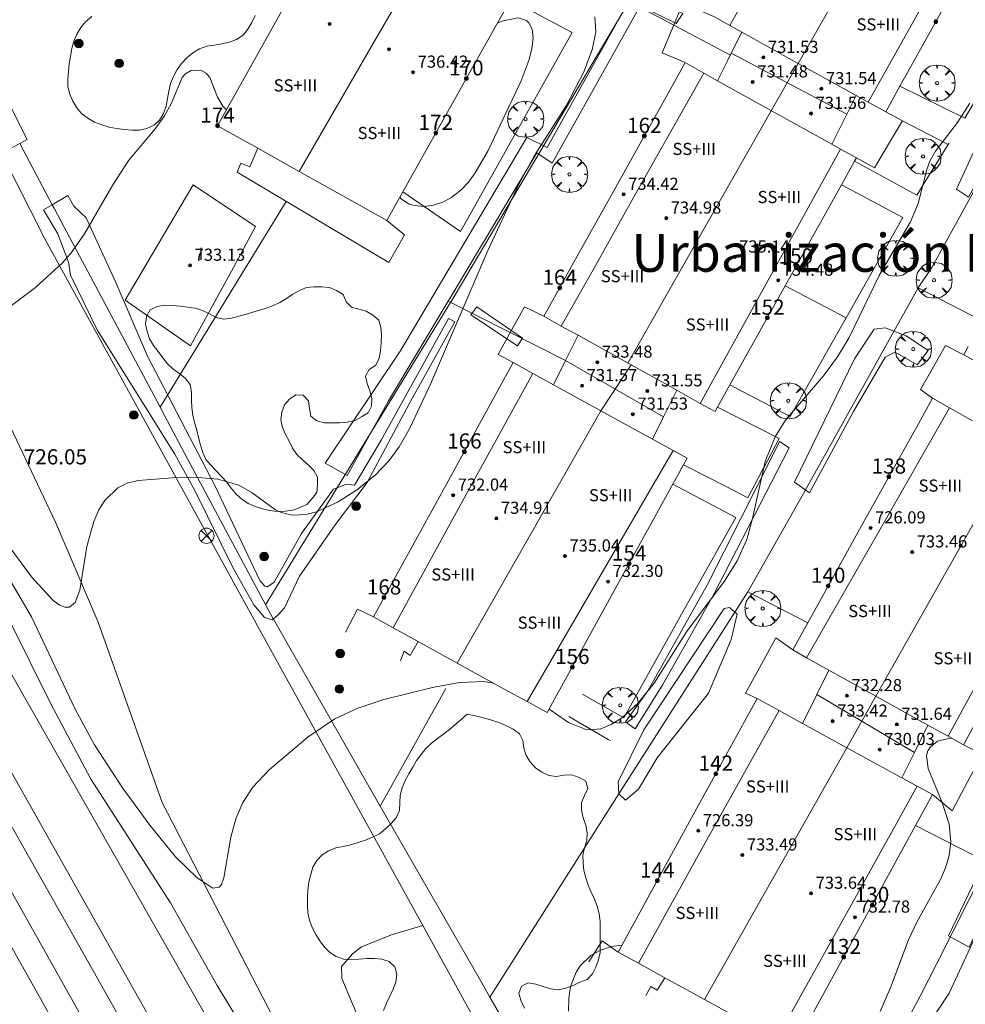
# Model space of a CAD drawing. Units: millimetres. Extents: x 425998 to 427003, y 4482499 to 4483001.
# Drawn here: x 426689 to 426751, y 4482544 to 4482609 of the extents above; entities that cross this region are included whole.
import ezdxf
from ezdxf.enums import TextEntityAlignment as Align

# ---------------------------------------------------------------- set-up
doc = ezdxf.new("R2010")
doc.units = ezdxf.units.MM
doc.header["$MEASUREMENT"] = 0
doc.layers.get('0').update_dxf_attribs({"lineweight": 9})
for name, color, linetype, lineweight in [('f012003p_num_plantas', 252, 'Continuous', 9), ('f020120p_textocartografico_barrios', 7, 'Continuous', 9), ('f022001p_portal', 7, 'Continuous', 9), ('f022001p_portal_texto', 7, 'Continuous', 9), ('f030026l_camino', 50, 'Continuous', 9), ('f030035l_viaferrea', 7, 'FERROCARRIL', 9), ('f050002l_curvanivel_cgn', 23, 'Continuous', 9), ('f050002l_curvanivel_mae', 213, 'Continuous', 9), ('f050008p_puntocotaterreno', 7, 'Continuous', 9), ('f050009p_puntocotaconstruccionelevada', 211, 'Continuous', 9), ('f060140s_arboladourbano', 92, 'Continuous', 9), ('f061013p_arbol', 91, 'Continuous', 9), ('f070045l_muro_mur', 30, 'MURO2', 9), ('f070045l_muro_tap', 11, 'MURO2', 9), ('f070045l_puerta', 11, 'Continuous', 9), ('f070047l_seto', 91, 'Continuous', 9), ('f070048l_alambrada', 7, 'ALAMBRADA_3', 9), ('f070056l_edificacion_els', 22, 'Continuous', 9), ('f070056l_edificacion_med', 221, 'Continuous', 9), ('f070056s_edificacion_edi', 240, 'Continuous', 9), ('f070057s_edificacionligera', 11, 'Continuous', 9), ('f070058l_elementoconstruido_bordillo', 30, 'Continuous', 9), ('f081039p_poste', 7, 'Continuous', 9), ('f081051p_bolardo', 7, 'Continuous', 9)]:
    doc.layers.add(name, color=color, linetype=linetype, lineweight=lineweight)
doc.styles.get("Standard").update_dxf_attribs({"font": 'arial.ttf'})
doc.styles.add('Style-s7210005_h', font='txt')
doc.linetypes.add('ALAMBRADA_3', pattern='A,6.1e-05,[1,alambrada_3.shx,S=1,R=0,X=0,Y=0],-6.119413', length=6.119474)
doc.linetypes.add('FERROCARRIL', pattern='A,0.000117,[1,ferrocarril,S=1,R=359.999999,X=0,Y=0],-11.700838', length=11.700955)
doc.linetypes.add('MURO2', pattern='A,3.1e-05,[1,muro2.shx,S=1,R=0,X=0,Y=0],-3.058844', length=3.058875)

# ---------------------------------------------------------------- blocks, each defined once
blk = doc.blocks.new('punto_cota_construccion_elevada')
at = {"layer": 'f050009p_puntocotaconstruccionelevada'}
h = blk.add_hatch(color=256, dxfattribs=at)
h.dxf.hatch_style = 1
edge = h.paths.add_edge_path()
edge.add_arc((0, 0), 0.1, 0, 360)
blk.add_circle((0, 0), 0.1, dxfattribs=at)
blk = doc.blocks.new('arbol')
at = {"color": 0, "linetype": 'Continuous', "lineweight": 0, "flags": 128}
for points in [[(0.96, 0.012), (1.2, 0.036), (1.128, 0.468), (0.888, 0.804), (0.528, 0.528), (0.816, 0.876), (0.48, 1.104), (0.048, 1.176), (0.012, 0.96), (-0.048, 1.176), (-0.48, 1.104), (-0.816, 0.876), (-0.504, 0.528), (-0.864, 0.804), (-1.104, 0.468), (-1.188, 0.036), (-0.936, 0.012)], [(-0.936, 0.012), (-1.188, -0.048), (-1.104, -0.48), (-0.864, -0.804), (-0.504, -0.504), (-0.816, -0.876), (-0.48, -1.116)], [(-0.48, -1.116), (-0.048, -1.188), (0.012, -0.936), (0.048, -1.188), (0.48, -1.116), (0.816, -0.876), (0.528, -0.504), (0.888, -0.804), (1.128, -0.48), (1.2, -0.048), (0.96, 0.012)]]:
    blk.add_lwpolyline(points, dxfattribs=at)
at = {"color": 0, "linetype": 'Continuous', "lineweight": 0, "extrusion": (0, 0, -1)}
for start, end in [(180.0229, 7.59464), (7.22334, 180.0229)]:
    blk.add_arc((0, 0), 0.104, start, end, dxfattribs=at)
blk = doc.blocks.new('poste')
at = {"layer": 'f081039p_poste'}
for p, q in [((-0.354, 0.354), (0.354, -0.354)), ((-0.354, -0.354), (0.354, 0.354))]:
    blk.add_line(p, q, dxfattribs=at)
blk.add_circle((0, 0), 0.5, dxfattribs=at)
blk = doc.blocks.new('bolardo')
at = {"layer": 'f081051p_bolardo', "true_color": 0xcd6928}
h = blk.add_hatch(color=32, dxfattribs=at)
h.dxf.hatch_style = 1
edge = h.paths.add_edge_path()
edge.add_arc((0, 0), 0.282, 0, 360)
edge = h.paths.add_edge_path(flags=16)
edge.add_arc((0, 0), 0.149, 0, 360)
at = {"layer": 'f081051p_bolardo'}
h = blk.add_hatch(color=256, dxfattribs=at)
h.dxf.hatch_style = 1
edge = h.paths.add_edge_path()
edge.add_arc((0, 0), 0.149, 0, 360)
for radius in [0.282, 0.149]:
    blk.add_circle((0, 0), radius, dxfattribs=at)
blk = doc.blocks.new('portal_catastro')
at = {"layer": 'f022001p_portal'}
h = blk.add_hatch(color=256, dxfattribs=at)
h.dxf.hatch_style = 1
edge = h.paths.add_edge_path()
edge.add_arc((0, 0), 0.125, 0, 360)
blk.add_circle((0, 0), 0.125, dxfattribs=at)

msp = doc.modelspace()

# ---------------------------------------------------------------- linework, layer by layer
at = {"layer": 'f030026l_camino'}
msp.add_polyline3d([(426715.34, 4482549.305, 0), (426713.33, 4482548.725, 0), (426711.29, 4482547.895, 0), (426710.7, 4482547.445, 0), (426709.98, 4482546.615, 0), (426709.99, 4482545.815, 0), (426713.93, 4482536.445, 0), (426720.46, 4482523.185, 0), (426725.1, 4482515.035, 0), (426728.01, 4482510.555, 0), (426733.42, 4482502.745, 0), (426735.64, 4482500.104, 0), (426735.718, 4482500, 0)], dxfattribs=at)
at = {"layer": 'f030035l_viaferrea'}
for points in [[(426722.824, 4482500, 723.956), (426711.574, 4482518.565, 723.969), (426698.693, 4482540.831, 723.895), (426685.806, 4482563.656, 723.853), (426671.272, 4482589.938, 723.842), (426661.29, 4482607.767, 723.799), (426660.801, 4482608.653, 706.165)], [(426720.798, 4482500, 724.012), (426710.082, 4482517.682, 724.025), (426697.188, 4482539.972, 723.951), (426684.294, 4482562.811, 723.908), (426669.758, 4482589.095, 723.898), (426659.775, 4482606.925, 723.855), (426659.273, 4482607.835, 706.193)], [(426718.247, 4482500, 723.934), (426707.754, 4482517.322, 724.021), (426696.038, 4482537.607, 723.95), (426680.455, 4482565.368, 723.938), (426670.415, 4482583.465, 723.903), (426663.113, 4482596.626, 723.844), (426657.431, 4482606.849, 706.192)], [(426716.172, 4482500, 723.995), (426706.226, 4482516.418, 724.076), (426694.495, 4482536.729, 724.006), (426678.904, 4482564.503, 723.994), (426668.862, 4482582.603, 723.958), (426661.561, 4482595.764, 723.9), (426655.866, 4482606.011, 706.22)]]:
    msp.add_polyline3d(points, dxfattribs=at)
at = {"layer": 'f050002l_curvanivel_cgn'}
for points in [[(426664.536, 4482610.615, 724), (426664.882, 4482610.078, 724), (426668.499, 4482604.909, 724), (426673.095, 4482597.193, 724), (426677.673, 4482588.13, 724), (426680.396, 4482583.352, 724), (426682.64, 4482578.852, 724), (426688.183, 4482569.235, 724), (426690.809, 4482563.965, 724), (426693.437, 4482559.008, 724), (426698.717, 4482550.805, 724), (426701.783, 4482545.346, 724), (426705.123, 4482539.855, 724), (426706.41, 4482537.571, 724), (426709.633, 4482531.285, 724), (426715.313, 4482521.432, 724), (426717.815, 4482517.289, 724), (426720.352, 4482512.605, 724), (426721.88, 4482509.986, 724), (426723.257, 4482507.788, 724), (426725.951, 4482503.824, 724), (426728.392, 4482500, 724)], [(426688.08, 4482574.295, 726), (426689.548, 4482572.303, 726), (426690.973, 4482570.734, 726), (426691.411, 4482570.425, 726), (426691.748, 4482570.295, 726), (426692.053, 4482570.302, 726), (426692.433, 4482570.611, 726), (426692.739, 4482571.423, 726), (426693.192, 4482574.291, 726), (426693.645, 4482575.95, 726), (426693.977, 4482576.705, 726), (426694.37, 4482577.327, 726), (426695.233, 4482578.16, 726), (426695.86, 4482578.479, 726), (426696.566, 4482578.636, 726), (426698.815, 4482578.823, 726), (426700.503, 4482578.842, 726), (426701.834, 4482578.728, 726), (426703.205, 4482578.34, 726), (426704.093, 4482577.822, 726), (426705.616, 4482576.719, 726), (426705.994, 4482576.54, 726), (426706.746, 4482576.357, 726), (426707.635, 4482576.401, 726), (426708.32, 4482576.585, 726), (426709.703, 4482577.225, 726), (426711.02, 4482578.057, 726), (426712.216, 4482579.013, 726), (426713.109, 4482579.962, 726), (426713.769, 4482580.87, 726), (426714.478, 4482582.105, 726), (426715.844, 4482584.988, 726), (426719.624, 4482593.818, 726), (426721.662, 4482598.178, 726), (426722.695, 4482600.07, 726), (426724.789, 4482603.352, 726), (426725.946, 4482605.577, 726), (426726.504, 4482607.035, 726), (426726.738, 4482608.225, 726), (426726.678, 4482609.214, 726)], [(426713.819, 4482597.327, 727), (426713.917, 4482597.206, 727), (426714.394, 4482596.89, 727), (426714.763, 4482596.765, 727), (426715.432, 4482596.705, 727), (426716.035, 4482596.792, 727), (426716.643, 4482596.995, 727), (426717.236, 4482597.308, 727), (426717.849, 4482597.786, 727), (426718.344, 4482598.319, 727), (426718.793, 4482598.931, 727), (426719.64, 4482600.392, 727), (426721.808, 4482604.985, 727), (426722.334, 4482606.394, 727), (426722.525, 4482607.133, 727), (426722.607, 4482607.806, 727), (426722.54, 4482608.405, 727), (426722.331, 4482608.81, 727), (426722.157, 4482608.968, 727), (426721.61, 4482609.139, 727), (426720.631, 4482608.958, 727), (426720.243, 4482608.805, 727)], [(426686.48, 4482588.891, 727), (426689.809, 4482591.367, 727), (426691.598, 4482593.004, 727), (426692.16, 4482593.653, 727), (426693.044, 4482594.913, 727), (426694.906, 4482598.136, 727), (426695.966, 4482599.756, 727), (426697.691, 4482601.825, 727), (426698.315, 4482602.685, 727), (426698.745, 4482603.48, 727), (426699.472, 4482605.206, 727), (426699.693, 4482605.464, 727), (426700.068, 4482605.671, 727), (426700.699, 4482605.689, 727), (426701.057, 4482605.506, 727), (426701.295, 4482605.222, 727), (426701.796, 4482603.916, 727), (426702.155, 4482603.315, 727), (426702.392, 4482603.076, 727)], [(426745.479, 4482543.641, 724), (426746.187, 4482545.271, 724), (426747.334, 4482548.369, 724), (426747.889, 4482549.529, 724), (426749.442, 4482552.339, 724), (426749.784, 4482553.11, 724), (426750.026, 4482553.923, 724), (426750.131, 4482554.828, 724), (426750.017, 4482555.999, 724), (426749.568, 4482557.421, 724), (426748.637, 4482559.65, 724), (426748.528, 4482560.505, 724), (426748.615, 4482560.822, 724), (426748.78, 4482561.097, 724), (426749.247, 4482561.45, 724), (426749.883, 4482561.617, 724), (426750.193, 4482561.651, 724)], [(426750.663, 4482500, 723), (426750.153, 4482500.619, 723), (426740.524, 4482515.278, 723), (426737.897, 4482518.667, 723), (426737.254, 4482519.73, 723), (426736.8, 4482520.93, 723), (426736.647, 4482522.096, 723), (426736.724, 4482523.138, 723), (426736.967, 4482524.102, 723), (426737.561, 4482525.455, 723), (426741.081, 4482530.968, 723), (426744.447, 4482535.555, 723), (426746.863, 4482540.057, 723), (426750.011, 4482544.847, 723), (426751.954, 4482549.016, 723)], [(426724.931, 4482543.67, 724), (426724.95, 4482544.502, 724), (426725.066, 4482545.29, 724), (426725.432, 4482546.232, 724), (426725.705, 4482546.643, 724), (426726.409, 4482547.32, 724), (426726.992, 4482547.658, 724), (426727.777, 4482547.93, 724), (426728.46, 4482548.014, 724)]]:
    msp.add_polyline3d(points, dxfattribs=at)
at = {"layer": 'f050002l_curvanivel_mae'}
for points in [[(426723.661, 4482563.576, 725), (426724.928, 4482562.697, 725), (426726.029, 4482562.247, 725), (426726.369, 4482562.204, 725), (426727.07, 4482562.278, 725), (426727.757, 4482562.552, 725), (426728.424, 4482562.977, 725), (426729.445, 4482563.872, 725), (426730.585, 4482565.286, 725), (426732.762, 4482568.736, 725), (426735.205, 4482572.007, 725), (426736.046, 4482573.347, 725), (426736.678, 4482574.754, 725), (426737.056, 4482576.134, 725), (426737.889, 4482579.889, 725), (426738.545, 4482581.533, 725), (426739.246, 4482582.629, 725), (426741.747, 4482585.544, 725), (426742.669, 4482586.801, 725), (426743.42, 4482588.083, 725), (426745.4, 4482592.159, 725), (426747.48, 4482595.698, 725), (426747.988, 4482596.916, 725), (426748.539, 4482599.145, 725), (426748.751, 4482599.7, 725), (426749.119, 4482600.351, 725), (426750.564, 4482602.251, 725), (426751.378, 4482603.522, 725)], [(426683.868, 4482579.346, 725), (426689.551, 4482569.651, 725), (426692.433, 4482563.572, 725), (426693.704, 4482561.22, 725), (426695.535, 4482558.385, 725), (426697.348, 4482555.928, 725), (426699.042, 4482553.835, 725), (426700.466, 4482552.448, 725), (426701.495, 4482551.772, 725), (426701.911, 4482551.824, 725), (426702.068, 4482552.012, 725), (426702.226, 4482552.453, 725), (426702.69, 4482555.127, 725), (426703.012, 4482556.334, 725), (426703.484, 4482557.427, 725), (426704.143, 4482558.424, 725), (426705.211, 4482559.576, 725), (426707.787, 4482561.742, 725), (426709.543, 4482562.93, 725), (426711.048, 4482563.64, 725), (426712.771, 4482564.205, 725), (426715.965, 4482564.995, 725), (426717.746, 4482565.322, 725), (426719.357, 4482565.392, 725), (426720.008, 4482565.283, 725)]]:
    msp.add_polyline3d(points, dxfattribs=at)
at = {"layer": 'f060140s_arboladourbano'}
for points in [[(426693.514, 4482609.226, 14.59), (426693.134, 4482608.897, 14.59), (426692.796, 4482608.515, 14.59), (426692.545, 4482608.076, 14.59), (426692.339, 4482607.611, 14.59), (426692.207, 4482607.119, 14.59), (426692.111, 4482606.623, 14.59), (426692.038, 4482606.114, 14.59), (426691.984, 4482605.614, 14.59), (426691.934, 4482605.115, 14.59), (426691.949, 4482604.604, 14.59), (426692.079, 4482604.119, 14.59), (426692.274, 4482603.648, 14.59), (426692.531, 4482603.212, 14.59), (426692.854, 4482602.829, 14.59), (426693.264, 4482602.528, 14.59), (426693.706, 4482602.279, 14.59), (426694.174, 4482602.098, 14.59), (426694.657, 4482601.95, 14.59), (426695.149, 4482601.859, 14.59), (426695.65, 4482601.793, 14.59), (426696.161, 4482601.742, 14.59), (426696.664, 4482601.74, 14.59), (426697.156, 4482601.858, 14.59), (426697.623, 4482602.07, 14.59), (426697.991, 4482602.411, 14.59), (426698.251, 4482602.842, 14.59), (426698.414, 4482603.321, 14.59), (426698.517, 4482603.819, 14.59), (426698.599, 4482604.32, 14.59), (426698.71, 4482604.819, 14.59), (426698.897, 4482605.289, 14.59), (426699.139, 4482605.734, 14.59), (426699.443, 4482606.142, 14.59), (426699.79, 4482606.514, 14.59), (426700.189, 4482606.83, 14.59), (426700.615, 4482607.102, 14.59), (426701.092, 4482607.27, 14.59), (426701.593, 4482607.349, 14.59), (426702.099, 4482607.43, 14.59), (426702.596, 4482607.544, 14.59), (426703.067, 4482607.725, 14.59), (426703.496, 4482608.002, 14.59), (426703.802, 4482608.405, 14.59), (426704.073, 4482608.837, 14.59), (426704.283, 4482609.303, 14.59)], [(426722.032, 4482543.868, 13.74), (426721.806, 4482544.325, 13.74), (426721.67, 4482544.817, 13.74), (426721.834, 4482545.298, 13.74), (426722.277, 4482545.533, 13.74), (426722.78, 4482545.447, 13.74), (426723.26, 4482545.276, 13.74), (426723.748, 4482545.138, 13.74), (426724.259, 4482545.075, 13.74), (426724.75, 4482545.177, 13.74), (426725.232, 4482545.343, 13.74), (426725.69, 4482545.565, 13.74), (426726.159, 4482545.748, 13.74), (426726.508, 4482546.118, 13.74), (426726.733, 4482546.568, 13.74), (426726.908, 4482547.047, 13.74), (426727.024, 4482547.536, 13.74), (426727.026, 4482548.048, 13.74), (426727.026, 4482548.563, 13.74), (426727.026, 4482549.077, 13.74), (426727.014, 4482549.577, 13.74), (426726.964, 4482550.08, 13.74), (426726.831, 4482550.572, 13.74), (426726.645, 4482551.039, 13.74), (426726.421, 4482551.501, 13.74), (426726.226, 4482551.966, 13.74), (426726.067, 4482552.447, 13.74), (426725.95, 4482552.944, 13.74), (426725.895, 4482553.443, 13.74), (426725.872, 4482553.946, 13.74), (426725.985, 4482554.434, 13.74), (426726.135, 4482554.915, 13.74), (426726.169, 4482555.425, 13.74), (426726.073, 4482555.929, 13.74), (426725.91, 4482556.408, 13.74), (426725.791, 4482556.907, 13.74), (426725.794, 4482557.419, 13.74), (426725.997, 4482557.881, 13.74), (426726.205, 4482558.339, 13.74), (426726.073, 4482558.825, 13.74), (426725.629, 4482559.069, 13.74), (426725.145, 4482559.242, 13.74), (426724.638, 4482559.221, 13.74), (426724.134, 4482559.123, 13.74), (426723.638, 4482559.206, 13.74), (426723.179, 4482559.424, 13.74), (426722.759, 4482559.711, 13.74), (426722.42, 4482560.089, 13.74), (426722.144, 4482560.508, 13.74), (426721.992, 4482560.989, 13.74), (426721.935, 4482561.496, 13.74), (426721.709, 4482561.945, 13.74), (426721.292, 4482562.257, 13.74), (426720.816, 4482562.496, 13.74), (426720.334, 4482562.684, 13.74), (426719.804, 4482562.857, 13.74), (426719.249, 4482563.011, 13.74), (426718.696, 4482563.145, 13.74), (426718.259, 4482563.241, 13.74), (426717.889, 4482562.901, 13.74), (426717.508, 4482562.571, 13.74), (426717.118, 4482562.251, 13.74), (426716.716, 4482561.945, 13.74), (426716.304, 4482561.641, 13.74), (426715.911, 4482561.324, 13.74), (426715.542, 4482560.981, 13.74), (426715.229, 4482560.589, 13.74), (426714.919, 4482560.191, 13.74), (426714.668, 4482559.754, 13.74), (426714.42, 4482559.307, 13.74), (426714.161, 4482558.868, 13.74), (426713.978, 4482558.39, 13.74), (426713.851, 4482557.898, 13.74), (426713.811, 4482557.389, 13.74), (426713.798, 4482556.883, 13.74), (426713.575, 4482556.411, 13.74), (426713.232, 4482556.015, 13.74), (426712.866, 4482555.67, 13.74), (426712.472, 4482555.356, 13.74), (426712.017, 4482555.124, 13.74), (426711.554, 4482554.929, 13.74), (426711.08, 4482554.77, 13.74), (426710.584, 4482554.633, 13.74), (426710.088, 4482554.525, 13.74), (426709.592, 4482554.421, 13.74), (426709.125, 4482554.22, 13.74), (426708.692, 4482553.963, 13.74), (426708.342, 4482553.601, 13.74), (426708.097, 4482553.158, 13.74), (426707.945, 4482552.673, 13.74), (426707.822, 4482552.174, 13.74), (426707.764, 4482551.666, 13.74), (426707.743, 4482551.154, 13.74), (426707.745, 4482550.654, 13.74), (426707.767, 4482550.148, 13.74), (426707.874, 4482549.654, 13.74), (426708.048, 4482549.182, 13.74), (426708.28, 4482548.725, 13.74), (426708.547, 4482548.292, 13.74), (426708.852, 4482547.888, 13.74), (426709.201, 4482547.528, 13.74), (426709.635, 4482547.259, 13.74), (426710.114, 4482547.077, 13.74), (426710.615, 4482547.04, 13.74), (426711.127, 4482547.083, 13.74), (426711.636, 4482547.128, 13.74), (426712.136, 4482547.142, 13.74), (426712.637, 4482547.081, 13.74), (426713.126, 4482546.944, 13.74), (426713.48, 4482546.58, 13.74), (426713.623, 4482546.098, 13.74), (426713.561, 4482545.592, 13.74), (426713.372, 4482545.118, 13.74), (426713.156, 4482544.655, 13.74), (426712.948, 4482544.185, 13.74), (426712.752, 4482543.713, 13.74)]]:
    msp.add_polyline3d(points, dxfattribs=at)
msp.add_polyline3d([(426704.195, 4482589.762, 14.59), (426703.709, 4482589.605, 14.59), (426703.214, 4482589.473, 14.59), (426702.719, 4482589.348, 14.59), (426702.212, 4482589.28, 14.59), (426701.723, 4482589.399, 14.59), (426701.274, 4482589.629, 14.59), (426700.826, 4482589.853, 14.59), (426700.342, 4482589.997, 14.59), (426699.837, 4482590.075, 14.59), (426699.336, 4482590.136, 14.59), (426698.828, 4482590.19, 14.59), (426698.324, 4482590.204, 14.59), (426697.824, 4482590.121, 14.59), (426697.375, 4482589.9, 14.59), (426697.116, 4482589.464, 14.59), (426697.055, 4482588.961, 14.59), (426697.159, 4482588.466, 14.59), (426697.325, 4482587.987, 14.59), (426697.594, 4482587.555, 14.59), (426697.899, 4482587.146, 14.59), (426698.212, 4482586.74, 14.59), (426698.52, 4482586.335, 14.59), (426698.877, 4482585.98, 14.59), (426699.305, 4482585.695, 14.59), (426699.688, 4482585.373, 14.59), (426699.998, 4482584.979, 14.59), (426700.087, 4482584.479, 14.59), (426700.099, 4482583.97, 14.59), (426700.117, 4482583.462, 14.59), (426700.182, 4482582.955, 14.59), (426700.3, 4482582.459, 14.59), (426700.44, 4482581.964, 14.59), (426700.554, 4482581.47, 14.59), (426700.675, 4482580.971, 14.59), (426700.829, 4482580.489, 14.59), (426701.028, 4482580.019, 14.59), (426701.363, 4482579.647, 14.59), (426701.726, 4482579.282, 14.59), (426702.078, 4482578.918, 14.59), (426702.415, 4482578.546, 14.59), (426702.714, 4482578.141, 14.59), (426703.029, 4482577.734, 14.59), (426703.416, 4482577.413, 14.59), (426703.835, 4482577.138, 14.59), (426704.292, 4482576.931, 14.59), (426704.767, 4482576.771, 14.59), (426705.256, 4482576.658, 14.59), (426705.766, 4482576.596, 14.59), (426706.27, 4482576.626, 14.59), (426706.769, 4482576.692, 14.59), (426707.24, 4482576.858, 14.59), (426707.697, 4482577.066, 14.59), (426708.035, 4482577.451, 14.59), (426708.345, 4482577.851, 14.59), (426708.389, 4482578.36, 14.59), (426708.401, 4482578.867, 14.59), (426708.147, 4482579.307, 14.59), (426707.789, 4482579.67, 14.59), (426707.401, 4482580.003, 14.59), (426707.04, 4482580.357, 14.59), (426706.75, 4482580.781, 14.59), (426706.521, 4482581.23, 14.59), (426706.285, 4482581.671, 14.59), (426706.085, 4482582.142, 14.59), (426705.988, 4482582.639, 14.59), (426706.041, 4482583.147, 14.59), (426706.216, 4482583.629, 14.59), (426706.542, 4482584.01, 14.59), (426706.956, 4482584.302, 14.59), (426707.456, 4482584.279, 14.59), (426707.798, 4482583.896, 14.59), (426707.87, 4482583.391, 14.59), (426707.966, 4482582.894, 14.59), (426708.356, 4482582.578, 14.59), (426708.846, 4482582.458, 14.59), (426709.35, 4482582.458, 14.59), (426709.854, 4482582.458, 14.59), (426710.365, 4482582.493, 14.59), (426710.855, 4482582.592, 14.59), (426711.29, 4482582.843, 14.59), (426711.729, 4482583.098, 14.59), (426711.956, 4482583.553, 14.59), (426711.971, 4482584.058, 14.59), (426711.842, 4482584.55, 14.59), (426711.658, 4482585.031, 14.59), (426711.562, 4482585.528, 14.59), (426711.805, 4482585.971, 14.59), (426712.229, 4482586.249, 14.59), (426712.46, 4482586.702, 14.59), (426712.542, 4482587.201, 14.59), (426712.583, 4482587.711, 14.59), (426712.603, 4482588.223, 14.59), (426712.572, 4482588.725, 14.59), (426712.439, 4482589.217, 14.59), (426712.047, 4482589.536, 14.59), (426711.61, 4482589.806, 14.59), (426711.127, 4482589.948, 14.59), (426710.629, 4482590.067, 14.59), (426710.283, 4482590.43, 14.59), (426710.087, 4482590.901, 14.59), (426709.655, 4482591.177, 14.59), (426709.19, 4482591.367, 14.59), (426708.689, 4482591.407, 14.59), (426708.181, 4482591.422, 14.59), (426707.677, 4482591.365, 14.59), (426707.205, 4482591.179, 14.59), (426706.763, 4482590.931, 14.59), (426706.35, 4482590.639, 14.59), (426705.909, 4482590.383, 14.59), (426705.44, 4482590.17, 14.59), (426704.948, 4482589.987, 14.59), (426704.435, 4482589.829, 14.59)], close=True, dxfattribs=at)
at = {"layer": 'f070045l_muro_mur'}
for p, q in [((426749.96, 4482600.795, 725.122), (426750.02, 4482600.885, 725.122)), ((426743.24, 4482589.375, 725.611), (426739.21, 4482591.475, 725.611)), ((426747.97, 4482591.345, 725.611), (426752.19, 4482589.165, 724.266)), ((426724.738, 4482586.55, 725.82), (426717.014, 4482590.474, 725.82)), ((426747.81, 4482555.895, 724.166), (426752.57, 4482553.465, 723.972))]:
    msp.add_line(p, q, dxfattribs=at)
for points in [[(426735.604, 4482606.694, 727.004), (426728.93, 4482610.225, 727.018), (426734.51, 4482620.385, 725.613), (426739.96, 4482630.285, 723.784), (426743.709, 4482628.158, 723.784)], [(426757.32, 4482620.635, 725.076), (426760.291, 4482618.865, 722.438), (426756.67, 4482612.095, 725.662), (426751.05, 4482602.535, 725.122), (426746.78, 4482604.635, 725.627)], [(426663.533, 4482610.115, 730.052), (426666.04, 4482605.755, 730.052), (426673.98, 4482591.075, 724.394), (426689, 4482564.525, 723.436), (426715.84, 4482517.335, 724.271), (426726.317, 4482500, 724.358)], [(426721.11, 4482610.355, 727.018), (426725.18, 4482608.185, 727.018), (426721.57, 4482601.755, 727.107), (426717.82, 4482595.055, 727.064), (426714.02, 4482597.685, 727.064)], [(426757.349, 4482608.505, 725.122), (426751.52, 4482597.475, 725.122), (426748.88, 4482592.695, 725.611), (426747.97, 4482591.345, 725.611)], [(426745.85, 4482602.955, 728.99), (426746.94, 4482602.355, 728.99), (426749.96, 4482600.795, 725.122)], [(426743.79, 4482599.705, 725.627), (426747.88, 4482597.465, 725.627), (426748.83, 4482598.985, 725.627), (426748.92, 4482599.135, 725.627), (426749.96, 4482600.795, 725.122)], [(426742.92, 4482598.145, 725.627), (426746.96, 4482595.985, 725.627), (426743.24, 4482589.375, 725.611)], [(426740.699, 4482569.265, 724.375), (426736.75, 4482571.305, 725.576), (426740.42, 4482577.795, 725.072), (426747.97, 4482591.345, 725.072)], [(426743.24, 4482589.375, 725.611), (426739.54, 4482582.865, 725.072), (426735.57, 4482584.945, 725.609)], [(426732.52, 4482579.685, 725.609), (426735.36, 4482578.235, 725.609), (426736.76, 4482577.505, 725.609), (426737.7, 4482579.305, 725.609), (426737.82, 4482579.525, 725.609), (426738.81, 4482581.415, 725.609), (426734.76, 4482583.475, 725.609)], [(426731.82, 4482578.405, 725.609), (426735.96, 4482576.215, 725.609), (426732.28, 4482569.625, 725.576), (426728.59, 4482562.995, 725.26), (426725.85, 4482564.555, 725.26)], [(426724.95, 4482563.095, 725.26), (426727.55, 4482561.575, 725.26), (426727.69, 4482561.495, 725.26)], [(426752.57, 4482553.465, 723.972), (426752.39, 4482553.115, 723.972), (426749.2, 4482546.805, 723.972), (426748.12, 4482544.655, 724.194), (426743.78, 4482536.595, 724.194), (426741.91, 4482533.115, 723.686), (426736.19, 4482522.495, 724.229), (426735.52, 4482521.235, 724.229), (426734.47, 4482519.305, 724.229)]]:
    msp.add_polyline3d(points, dxfattribs=at)
at = {"layer": 'f070045l_muro_tap'}
msp.add_polyline3d([(426704.966, 4482570.451, 729.5), (426717.167, 4482590.383, 729.689), (426717.459, 4482590.875, 729.694), (426728.93, 4482610.225, 729.88)], dxfattribs=at)
at = {"layer": 'f070045l_puerta'}
msp.add_line((426688.77, 4482600.856, 727.787), (426690.916, 4482596.827, 727.407), dxfattribs=at)
at = {"layer": 'f070047l_seto'}
for points in [[(426689.269, 4482601.124, 727.391), (426688.77, 4482600.856, 727.596), (426687.578, 4482600.217, 728.087), (426684.355, 4482606.129, 728.883), (426683.442, 4482608.409, 728.883), (426683.52, 4482610.094, 728.883), (426684.185, 4482611.961, 728.883), (426685.175, 4482613.565, 728.883), (426687.632, 4482615.804, 729.142), (426690.828, 4482617.873, 728.7), (426690.01, 4482619.96, 728.7), (426698.975, 4482623.829, 728.7), (426701.733, 4482625.51, 728.18), (426705.365, 4482628.292, 728.18), (426712.663, 4482633.443, 727.895), (426722.83, 4482641.044, 727.285), (426734.668, 4482649.724, 726.951), (426743.752, 4482656.398, 726.473), (426744.193, 4482656.55, 726.473), (426744.818, 4482655.996, 726.473), (426748.494, 4482651.546, 726.408), (426750.967, 4482649.268, 725.442), (426752.454, 4482651.084, 725.442)], [(426732.468, 4482609.434, 725.611), (426732.032, 4482608.78, 725.611), (426729.658, 4482609.937, 725.611), (426723.859, 4482599.576, 727.107), (426722.849, 4482600.245, 727.107), (426717.307, 4482590.965, 726.71), (426717.014, 4482590.474, 726.689), (426713.079, 4482583.904, 726.22), (426710.341, 4482578.971, 726.22), (426708.902, 4482579.783, 726.147), (426713.881, 4482587.241, 726.689), (426722.196, 4482601.249, 727.107), (426723.538, 4482600.595, 727.107), (426728.907, 4482610.238, 725.731), (426729.377, 4482611.081, 725.611), (426732.468, 4482609.434, 725.611)], [(426686.101, 4482609.937, 728.883), (426685.602, 4482608.807, 728.883), (426685.78, 4482608.06, 728.883), (426689.269, 4482601.124, 727.391)], [(426751.294, 4482597.317, 725.122), (426750.511, 4482597.861, 725.122), (426753.431, 4482604.206, 725.122), (426754.706, 4482603.462, 725.122), (426751.294, 4482597.317, 725.122)], [(426717.021, 4482589.332, 726.689), (426717.441, 4482589.1, 726.689), (426714.446, 4482583.7, 726.22), (426711.66, 4482578.517, 726.22), (426709.554, 4482575.725, 726.22), (426707.204, 4482572.341, 725.725), (426706.226, 4482570.242, 725.725), (426705.776, 4482569.761, 725.725), (426705.416, 4482569.462, 725.725), (426704.892, 4482569.616, 725.725), (426704.203, 4482570.449, 725.725), (426702.815, 4482572.91, 725.725), (426700.312, 4482577.994, 726.147), (426698.991, 4482580.383, 726.504), (426693.881, 4482588.588, 727.167), (426692.123, 4482592.185, 727.167), (426691.978, 4482593.046, 727.167), (426691.278, 4482594.901, 727.167), (426690.331, 4482596.481, 727.391), (426690.916, 4482596.827, 727.391), (426691.934, 4482597.428, 727.391), (426692.327, 4482596.728, 727.391), (426693.152, 4482595.965, 727.391), (426695.103, 4482591.693, 727.167), (426697.196, 4482586.832, 727.167), (426701.628, 4482578.32, 726.147), (426704.6, 4482572.056, 725.725), (426704.93, 4482571.678, 725.725), (426705.094, 4482571.625, 725.725), (426705.545, 4482571.938, 725.725), (426707.348, 4482575.154, 726.147), (426709.444, 4482578.081, 726.22), (426710.312, 4482578.399, 726.22), (426710.84, 4482578.332, 726.22), (426712.59, 4482581.31, 726.22), (426717.021, 4482589.332, 726.689)], [(426721.898, 4482588.021, 725.948), (426718.905, 4482590.089, 726.689), (426718.497, 4482589.576, 726.689), (426721.585, 4482587.525, 725.948), (426721.898, 4482588.021, 725.948)], [(426740.813, 4482577.826, 725.072), (426739.825, 4482578.532, 725.072), (426743.79, 4482586.665, 725.611), (426745.078, 4482588.619, 725.611), (426745.813, 4482588.708, 725.611), (426747.228, 4482588.15, 725.611), (426748.627, 4482587.224, 725.611), (426747.922, 4482586.277, 725.611), (426746.462, 4482587.1, 725.611), (426745.812, 4482586.767, 725.611), (426743.723, 4482583.19, 725.072), (426740.813, 4482577.826, 725.072)], [(426729.333, 4482562.269, 725.12), (426728.702, 4482562.726, 725.26), (426730.153, 4482564.784, 725.12), (426734.088, 4482571.799, 725.576), (426738.496, 4482580.482, 725.609), (426738.843, 4482581.221, 725.609), (426739.474, 4482580.791, 725.072), (426734.476, 4482571.068, 725.576), (426731.157, 4482565.203, 725.576), (426729.333, 4482562.269, 725.12)], [(426728.25, 4482557.987, 725.26), (426728.211, 4482558.781, 725.26), (426729.893, 4482562.2, 725.12), (426735.185, 4482570.201, 725.576), (426735.534, 4482570.268, 725.576), (426736.047, 4482569.828, 725.576), (426735.65, 4482568.171, 725.576), (426734.16, 4482564.627, 725.12), (426730.77, 4482560.365, 725.12), (426729.551, 4482558.286, 725.12), (426728.7, 4482557.578, 725.26), (426728.25, 4482557.987, 725.26)], [(426751.349, 4482547.882, 723.972), (426749.98, 4482548.618, 723.972), (426752.353, 4482553.569, 724.009), (426755.705, 4482560.561, 724.061), (426756.051, 4482561.281, 724.066), (426758.65, 4482566.996, 724.205), (426759.952, 4482566.26, 724.024), (426751.349, 4482547.882, 723.972)]]:
    msp.add_polyline3d(points, dxfattribs=at)
at = {"layer": 'f070048l_alambrada'}
for p, q in [((426706.33, 4482597.035, 726.998), (426698.024, 4482583.484, 726.504)), ((426712.53, 4482557.165, 725.065), (426716.86, 4482564.925, 725.065))]:
    msp.add_line(p, q, dxfattribs=at)
for points in [[(426730.091, 4482500, 0), (426729.019, 4482501.483, 0), (426721.784, 4482512.515, 724.342), (426712.83, 4482528.972, 724.342), (426698.163, 4482557.426, 726.661), (426693.945, 4482569.305, 726.414), (426691.119, 4482575.898, 726.414), (426681.629, 4482595.899, 728.038), (426678.552, 4482603.56, 728.038), (426676.228, 4482609.525, 728.038), (426672.722, 4482614.681, 730.36)], [(426698.024, 4482583.484, 726.504), (426697.809, 4482583.887, 726.504), (426693.089, 4482592.748, 727.167), (426691.703, 4482595.35, 727.391), (426691.04, 4482596.595, 727.391), (426690.916, 4482596.827, 727.423)], [(426698.024, 4482583.484, 726.504), (426698.318, 4482582.931, 726.504), (426699.838, 4482580.079, 726.147), (426705.31, 4482569.805, 725.725), (426712.53, 4482557.165, 725.065)], [(426736.75, 4482571.305, 725.26), (426728.25, 4482557.987, 725.26), (426719.76, 4482544.585, 724.389)], [(426712.53, 4482557.165, 725.065), (426719.04, 4482545.845, 724.576), (426719.76, 4482544.585, 724.389)], [(426719.76, 4482544.585, 724.389), (426719.91, 4482544.325, 724.389), (426724.36, 4482536.605, 724.389), (426727.49, 4482531.075, 724.537)]]:
    msp.add_polyline3d(points, dxfattribs=at)
at = {"layer": 'f070056l_edificacion_els'}
msp.add_line((426703.099, 4482598.965, 731.95), (426713.089, 4482593.015, 731.95), dxfattribs=at)
for points in [[(426734.509, 4482609.235, 732.26), (426732.478, 4482610.09, 732.26), (426731.107, 4482606.831, 732.26), (426732.619, 4482606.195, 732.26)], [(426745.85, 4482602.955, 728.36), (426746.94, 4482602.355, 728.18), (426746.029, 4482600.815, 728.18), (426745.109, 4482599.255, 728.19), (426743.909, 4482599.915, 728.21)], [(426703.099, 4482598.965, 733.98), (426703.339, 4482599.565, 733.98), (426703.939, 4482599.315, 733.98), (426704.469, 4482600.545, 733.98)], [(426712.959, 4482595.795, 729.73), (426714.119, 4482594.845, 729.74), (426713.089, 4482593.015, 729.74)], [(426721.299, 4482586.415, 730.72), (426720.299, 4482586.945, 730.72), (426721.189, 4482588.565, 730.72), (426722.029, 4482590.095, 730.72), (426723.309, 4482589.475, 730.49)], [(426748.929, 4482584.065, 729.3), (426748.129, 4482584.655, 729.3), (426748.979, 4482586.135, 729.3), (426749.789, 4482587.545, 729.3), (426750.979, 4482586.925, 729)], [(426710.229, 4482568.645, 732.6), (426711.039, 4482570.155, 732.6), (426712.079, 4482569.655, 730.14)], [(426713.869, 4482566.755, 732.6), (426714.109, 4482567.395, 732.56), (426714.499, 4482567.105, 732.56), (426715.019, 4482568.035, 732.57)], [(426737.359, 4482564.275, 729.11), (426736.589, 4482564.635, 729.11), (426737.649, 4482566.545, 729.11), (426738.609, 4482568.275, 729.11), (426739.709, 4482567.485, 729.24)], [(426750.969, 4482561.224, 726.52), (426752.209, 4482560.574, 726.52), (426751.239, 4482558.774, 726.62), (426750.209, 4482556.874, 726.73), (426748.929, 4482557.944, 726.82)], [(426726.269, 4482546.905, 731.1), (426727.149, 4482548.295, 731.1), (426728.209, 4482547.555, 729.15)], [(426730.039, 4482544.685, 731.1), (426730.369, 4482545.275, 731.06), (426730.789, 4482545.035, 731.06), (426731.279, 4482545.865, 731.07)]]:
    msp.add_polyline3d(points, dxfattribs=at)
at = {"layer": 'f070056l_edificacion_med'}
for p, q in [((426716.629, 4482615.325, 726.927), (426711.999, 4482607.345, 727.027)), ((426740.069, 4482606.135, 725.59), (426744.83, 4482614.495, 725.59)), ((426711.999, 4482607.345, 727.027), (426707.179, 4482599.025, 726.998)), ((426735.662, 4482606.812, 731.01), (426743.281, 4482602.799, 731.01)), ((426740.069, 4482606.135, 731.01), (426738.299, 4482603.015, 731.01)), ((426733.599, 4482594.745, 725.6), (426738.299, 4482603.015, 725.7)), ((426728.839, 4482586.375, 725.948), (426733.599, 4482594.745, 725.6)), ((426724.738, 4482586.55, 731.81), (426731.199, 4482582.832, 731.81)), ((426729.065, 4482586.265, 731.81), (426727.059, 4482583.235, 731.81)), ((426722.509, 4482575.235, 725.751), (426727.059, 4482583.235, 725.751)), ((426754.519, 4482580.945, 724.071), (426749.799, 4482572.585, 724.205)), ((426717.609, 4482566.605, 725.635), (426722.509, 4482575.235, 725.751)), ((426749.799, 4482572.585, 724.205), (426745.189, 4482564.425, 724.166)), ((426741.302, 4482564.527, 731.01), (426747.726, 4482560.703, 731.01)), ((426745.189, 4482564.425, 731.01), (426743.269, 4482561.025, 731.01)), ((426743.269, 4482561.025, 724.166), (426738.569, 4482552.705, 724.102)), ((426738.569, 4482552.705, 724.102), (426733.899, 4482544.435, 723.962))]:
    msp.add_line(p, q, dxfattribs=at)
for points in [[(426744.96, 4482625.465, 723.784), (426740.28, 4482617.095, 725.623), (426735.559, 4482608.645, 725.611)], [(426754.09, 4482620.405, 725.076), (426749.34, 4482611.925, 725.662), (426744.68, 4482603.595, 725.627)], [(426736.358, 4482608.201, 731.01), (426740.074, 4482606.144, 731.01), (426743.896, 4482604.028, 731.01)], [(426733.859, 4482605.495, 725.611), (426729.229, 4482597.295, 725.7), (426726.639, 4482592.695, 725.948), (426724.459, 4482588.825, 725.948)], [(426734.754, 4482604.997, 731.01), (426738.305, 4482603.025, 731.01), (426742.287, 4482600.813, 731.01)], [(426742.859, 4482600.495, 725.627), (426738.209, 4482592.055, 725.6), (426733.619, 4482583.725, 725.609)], [(426725.562, 4482588.216, 731.81), (426729.065, 4482586.265, 731.81), (426732.07, 4482584.591, 731.81)], [(426722.589, 4482585.695, 725.948), (426718.199, 4482577.715, 726.22), (426713.379, 4482568.935, 725.635)], [(426723.947, 4482584.953, 731.81), (426727.062, 4482583.24, 731.81), (426730.473, 4482581.365, 731.81)], [(426750.039, 4482583.435, 724.071), (426745.269, 4482575.095, 725.072), (426740.619, 4482566.965, 724.375)], [(426731.839, 4482580.615, 725.609), (426727.149, 4482572.575, 725.601), (426722.209, 4482564.085, 725.26)], [(426759.029, 4482578.445, 724.2), (426754.429, 4482570.015, 724.205), (426749.949, 4482561.785, 724.066)], [(426742.099, 4482566.145, 731.01), (426745.191, 4482564.428, 731.01), (426748.623, 4482562.523, 731.01)], [(426738.809, 4482563.475, 725.12), (426734.169, 4482555.145, 725.12), (426729.539, 4482546.825, 724.102)], [(426740.363, 4482562.621, 731.01), (426743.272, 4482561.03, 731.01), (426746.907, 4482559.042, 731.01)], [(426747.919, 4482558.485, 724.166), (426743.259, 4482550.105, 724.255), (426738.659, 4482541.825, 723.962)]]:
    msp.add_polyline3d(points, dxfattribs=at)
at = {"layer": 'f070056s_edificacion_edi'}
msp.add_polyline3d([(426712.959, 4482595.795, 727.064), (426710.069, 4482597.405, 727.064), (426707.179, 4482599.025, 726.998), (426704.469, 4482600.545, 726.998), (426701.809, 4482602.035, 726.998), (426701.809, 4482602.035, 726.998), (426701.809, 4482602.035, 726.998), (426706.559, 4482610.525, 727.191), (426711.019, 4482618.475, 726.927), (426713.919, 4482616.845, 726.927), (426716.629, 4482615.325, 726.927), (426719.429, 4482613.765, 727.018), (426722.169, 4482612.235, 727.018), (426722.169, 4482612.235, 727.018), (426722.169, 4482612.235, 727.018), (426721.949, 4482611.845, 727.018), (426721.109, 4482610.355, 727.018), (426717.599, 4482604.075, 727.064), (426714.019, 4482597.685, 727.064)], close=True, dxfattribs=at)
for points in [[(426750.47, 4482611.285, 725.662), (426746.78, 4482604.635, 725.627), (426745.85, 4482602.955, 725.627), (426744.68, 4482603.595, 725.627), (426743.896, 4482604.028, 728.318), (426743.281, 4482602.799, 728.318), (426742.287, 4482600.813, 728.318), (426742.859, 4482600.495, 725.627), (426743.909, 4482599.915, 725.627), (426743.909, 4482599.915, 725.627), (426743.909, 4482599.915, 725.627), (426743.789, 4482599.705, 725.627), (426742.919, 4482598.145, 725.627), (426739.209, 4482591.475, 725.611), (426735.569, 4482584.945, 725.609), (426734.759, 4482583.475, 725.609), (426734.629, 4482583.245, 725.609), (426734.599, 4482583.195, 725.609), (426733.619, 4482583.725, 725.609), (426732.07, 4482584.591, 728.709), (426731.199, 4482582.832, 728.596), (426730.473, 4482581.365, 728.501), (426731.839, 4482580.615, 725.609), (426731.999, 4482580.525, 725.609), (426732.759, 4482580.115, 725.609), (426732.759, 4482580.115, 725.609), (426732.759, 4482580.115, 725.609), (426732.519, 4482579.685, 725.609), (426731.819, 4482578.405, 725.609), (426728.259, 4482571.935, 725.601), (426726.039, 4482567.895, 725.601), (426723.539, 4482563.355, 725.26), (426722.209, 4482564.085, 725.26), (426720.749, 4482564.875, 725.26), (426717.609, 4482566.605, 725.635), (426715.019, 4482568.035, 725.635), (426713.379, 4482568.935, 725.635), (426712.079, 4482569.655, 725.635), (426712.079, 4482569.655, 725.635), (426712.079, 4482569.655, 725.635), (426716.919, 4482578.445, 726.22), (426721.299, 4482586.415, 725.948), (426722.589, 4482585.695, 725.948), (426723.947, 4482584.953, 728.511), (426724.738, 4482586.55, 728.691), (426725.562, 4482588.216, 728.879), (426724.459, 4482588.825, 725.948), (426723.309, 4482589.475, 725.948), (426723.309, 4482589.475, 725.948), (426723.309, 4482589.475, 725.948), (426723.569, 4482589.945, 725.948), (426724.339, 4482591.325, 725.948), (426725.099, 4482592.695, 725.948), (426728.049, 4482597.985, 727.107), (426731.899, 4482604.895, 725.7), (426732.609, 4482606.155, 725.611), (426732.619, 4482606.195, 725.611), (426733.859, 4482605.495, 725.611), (426734.754, 4482604.997, 728.333), (426735.392, 4482606.272, 728.324), (426735.662, 4482606.812, 728.32), (426736.358, 4482608.201, 728.31), (426735.559, 4482608.645, 725.611), (426734.509, 4482609.235, 725.611)], [(426751.779, 4482586.485, 724.266), (426750.979, 4482586.925, 724.266), (426750.98, 4482586.925, 724.266), (426750.979, 4482586.925, 724.266), (426751.279, 4482587.475, 724.266)], [(426737.349, 4482542.544, 723.962), (426733.899, 4482544.435, 723.962), (426731.279, 4482545.865, 724.102), (426729.539, 4482546.825, 724.102), (426728.209, 4482547.555, 724.576), (426728.209, 4482547.555, 724.576), (426728.209, 4482547.555, 724.576), (426732.779, 4482555.915, 725.12), (426734.369, 4482558.805, 725.12), (426736.529, 4482562.765, 725.12), (426737.359, 4482564.275, 725.12), (426738.809, 4482563.475, 725.12), (426740.363, 4482562.621, 727.608), (426741.302, 4482564.527, 725.859), (426742.099, 4482566.145, 724.375), (426740.619, 4482566.965, 724.375), (426739.709, 4482567.485, 724.375), (426739.709, 4482567.485, 724.375), (426739.709, 4482567.485, 724.375), (426740.699, 4482569.265, 724.375), (426744.249, 4482575.665, 725.072), (426747.989, 4482582.385, 725.072), (426748.929, 4482584.065, 725.072), (426750.039, 4482583.435, 724.071), (426751.569, 4482582.584, 726.993)], [(426751.809, 4482562.734, 724.066), (426750.969, 4482561.224, 724.066), (426749.949, 4482561.784, 724.066), (426748.623, 4482562.523, 727.425), (426747.726, 4482560.703, 727.51), (426746.907, 4482559.042, 727.588), (426747.919, 4482558.485, 724.166), (426748.929, 4482557.945, 724.166), (426748.929, 4482557.945, 724.166), (426748.929, 4482557.944, 724.166), (426747.809, 4482555.894, 724.166), (426744.319, 4482549.514, 724.255), (426739.779, 4482541.224, 724.194)]]:
    msp.add_polyline3d(points, dxfattribs=at)
at = {"layer": 'f070057s_edificacionligera'}
msp.add_polyline3d([(426702.849, 4482592.695, 728.11), (426704.319, 4482595.385, 728.12), (426700.199, 4482598.135, 728.64), (426695.729, 4482590.545, 728.61), (426700.029, 4482587.525, 728.1)], close=True, dxfattribs=at)
at = {"layer": 'f070058l_elementoconstruido_bordillo'}
for points in [[(426690.45, 4482594.525, 727.22), (426687.578, 4482600.217, 727.5), (426682.347, 4482610.75, 728.52), (426682.431, 4482612.57, 728.57), (426683.009, 4482615.656, 728.84), (426683.877, 4482617.991, 728.88), (426684.843, 4482619.123, 728.85), (426686.873, 4482620.295, 728.92), (426693.669, 4482623.261, 728.65), (426696.79, 4482624.475, 728.43), (426698.21, 4482625.108, 728.28), (426700.876, 4482626.905, 728.07), (426711.423, 4482634.508, 727.95), (426726.02, 4482645.269, 726.99), (426739.913, 4482655.391, 726.59), (426742.395, 4482657.199, 726.49), (426747.444, 4482661.04, 726.17), (426749.085, 4482661.9, 726.16), (426750.119, 4482662.052, 726.03), (426751.355, 4482661.731, 726.03)], [(426742.482, 4482500, 724.256), (426715.34, 4482549.305, 724.68), (426713.22, 4482553.135, 724.87), (426705.17, 4482567.735, 725.25), (426703.37, 4482571.015, 725.46), (426690.45, 4482594.525, 727.22)]]:
    msp.add_polyline3d(points, dxfattribs=at)

# ---------------------------------------------------------------- block references
at = {"layer": 'f022001p_portal'}
for p in [(426749.141, 4482608.89), (426718.201, 4482605.152), (426701.809, 4482602.035), (426716.19, 4482601.56), (426729.93, 4482601.36), (426739.918, 4482592.748), (426724.351, 4482591.346), (426738.039, 4482589.375), (426718.076, 4482580.55), (426746.049, 4482578.899), (426728.935, 4482573.162), (426742.05, 4482571.7), (426712.781, 4482570.93), (426725.186, 4482566.344), (426734.646, 4482559.312), (426730.784, 4482552.266), (426744.941, 4482550.651), (426743.068, 4482547.229)]:
    msp.add_blockref('portal_catastro', p, dxfattribs=at)
at = {"layer": 'f050009p_puntocotaconstruccionelevada'}
for p in [(426709.19, 4482608.75, 736.12), (426713.097, 4482607.078, 737.1), (426737.778, 4482606.535, 731.53), (426714.697, 4482605.56, 736.42), (426737.076, 4482604.918, 731.48), (426741.601, 4482604.471, 731.54), (426740.918, 4482602.841, 731.56), (426728.566, 4482597.507, 734.42), (426731.373, 4482595.941, 734.98), (426733.598, 4482593.867, 735.91), (426735.878, 4482593.375, 735.14), (426699.999, 4482592.83, 733.13), (426738.754, 4482591.845, 734.48), (426726.836, 4482586.442, 733.48), (426725.833, 4482584.895, 731.57), (426730.132, 4482584.549, 731.55), (426729.174, 4482583.016, 731.53), (426717.336, 4482577.675, 732.04), (426720.185, 4482576.15, 734.91), (426744.838, 4482575.515, 726.09), (426750.778, 4482574.34, 734.06), (426724.7, 4482573.662, 735.04), (426747.582, 4482573.931, 733.46), (426727.546, 4482571.985, 732.3), (426743.279, 4482564.457, 732.28), (426742.34, 4482562.778, 733.42), (426746.572, 4482562.565, 731.64), (426745.442, 4482560.906, 730.03), (426733.487, 4482555.55, 726.39), (426736.391, 4482553.955, 733.49), (426740.921, 4482551.427, 733.64), (426743.813, 4482549.855, 732.78)]:
    msp.add_blockref('punto_cota_construccion_elevada', p, dxfattribs=at)
at = {"layer": 'f061013p_arbol'}
for p in [(426749.225, 4482604.85, 725.122), (426722.106, 4482602.471, 727.107), (426748.302, 4482600.02, 725.627), (426725, 4482598.826, 727.107), (426746.494, 4482593.3, 725.611), (426749.024, 4482591.85, 724.266), (426747.654, 4482587.301, 725.611), (426739.42, 4482583.9, 725.072), (426737.738, 4482570.207, 725.576), (426728.347, 4482563.824, 725.26)]:
    msp.add_blockref('arbol', p, dxfattribs=at)
at = {"layer": 'f081039p_poste'}
msp.add_blockref('poste', (426701.08, 4482575.002, 726.147), dxfattribs=at)
at = {"layer": 'f081051p_bolardo'}
for p in [(426692.665, 4482607.458, 727.507), (426695.328, 4482606.146, 727.507), (426696.288, 4482582.961, 726.504), (426710.937, 4482576.949, 726.22), (426704.874, 4482573.628, 725.725), (426709.891, 4482567.238, 725.635), (426709.835, 4482564.898, 725.065)]:
    msp.add_blockref('bolardo', p, dxfattribs=at)

# ---------------------------------------------------------------- texts
at = {"layer": 'f012003p_num_plantas', "char_height": 0.8, "attachment_point": 5}
for s, insert, width in [('{\\fArial|b0|i0;SS+III}', (426745.349, 4482608.715), 4.8), ('{\\fArial|b0|i0;SS+III}', (426706.939, 4482604.695), 4.8), ('{\\fArial|b0|i0;SS+III}', (426712.474, 4482601.555), 4.8), ('{\\fArial|b0|i0;SS+III}', (426733.22, 4482600.505), 4.8), ('{\\fArial|b0|i0;SS+III}', (426738.83, 4482597.335), 4.8), ('{\\fArial|b0|i0;I}', (426700.72, 4482593.59), 0.8), ('{\\fArial|b0|i0;SS+III}', (426728.5, 4482592.115), 4.8), ('{\\fArial|b0|i0;SS+III}', (426734.1, 4482588.93), 4.8), ('{\\fArial|b0|i0;SS+III}', (426722.027, 4482580.845), 4.8), ('{\\fArial|b0|i0;SS+III}', (426749.435, 4482578.31), 4.8), ('{\\fArial|b0|i0;SS+III}', (426727.718, 4482577.68), 4.8), ('{\\fArial|b0|i0;SS+III}', (426717.331, 4482572.45), 4.8), ('{\\fArial|b0|i0;SS+III}', (426744.802, 4482570.04), 4.8), ('{\\fArial|b0|i0;SS+III}', (426723.019, 4482569.275), 4.8), ('{\\fArial|b0|i0;SS+III}', (426750.427, 4482566.925), 4.8), ('{\\fArial|b0|i0;SS+III}', (426738.063, 4482558.475), 4.8), ('{\\fArial|b0|i0;SS+III}', (426743.834, 4482555.33), 4.8), ('{\\fArial|b0|i0;SS+III}', (426733.427, 4482550.135), 4.8), ('{\\fArial|b0|i0;SS+III}', (426739.192, 4482546.98), 4.8)]:
    msp.add_mtext(s, dxfattribs=dict(at, insert=insert, width=width))
at = {"layer": 'f020120p_textocartografico_barrios'}
msp.add_text('Urbanización El Coto del Pardo', height=2.5, dxfattribs=at).set_placement((426753.769, 4482593.655), align=Align.MIDDLE_CENTER)
at = {"layer": 'f022001p_portal_texto', "char_height": 1, "width": 3, "attachment_point": 8}
for s, insert in [('{\\fTrebuchet MS|b0|i0;170}', (426718.201, 4482605.352)), ('{\\fTrebuchet MS|b0|i0;174}', (426701.809, 4482602.235)), ('{\\fTrebuchet MS|b0|i0;172}', (426716.19, 4482601.76)), ('{\\fTrebuchet MS|b0|i0;162}', (426729.93, 4482601.56)), ('{\\fTrebuchet MS|b0|i0;150}', (426739.918, 4482592.948)), ('{\\fTrebuchet MS|b0|i0;164}', (426724.351, 4482591.546)), ('{\\fTrebuchet MS|b0|i0;152}', (426738.039, 4482589.575)), ('{\\fTrebuchet MS|b0|i0;166}', (426718.076, 4482580.75)), ('{\\fTrebuchet MS|b0|i0;138}', (426746.049, 4482579.099)), ('{\\fTrebuchet MS|b0|i0;154}', (426728.935, 4482573.362)), ('{\\fTrebuchet MS|b0|i0;140}', (426742.05, 4482571.9)), ('{\\fTrebuchet MS|b0|i0;168}', (426712.781, 4482571.13)), ('{\\fTrebuchet MS|b0|i0;156}', (426725.186, 4482566.544)), ('{\\fTrebuchet MS|b0|i0;142}', (426734.646, 4482559.512)), ('{\\fTrebuchet MS|b0|i0;144}', (426730.784, 4482552.466)), ('{\\fTrebuchet MS|b0|i0;130}', (426744.941, 4482550.851)), ('{\\fTrebuchet MS|b0|i0;132}', (426743.068, 4482547.429))]:
    msp.add_mtext(s, dxfattribs=dict(at, insert=insert))
at = {"layer": 'f050008p_puntocotaterreno', "style": 'Style-s7210005_h'}
msp.add_text('726.05', height=1, dxfattribs=at).set_placement((426689.04, 4482579.705, 726.053))
at = {"layer": 'f050009p_puntocotaconstruccionelevada', "style": 'Style-s7210005_h'}
for s, p in [('731.53', (426738.078, 4482606.835, 731.53)), ('736.42', (426714.997, 4482605.86, 736.42)), ('731.48', (426737.376, 4482605.218, 731.48)), ('731.54', (426741.901, 4482604.771, 731.54)), ('731.56', (426741.218, 4482603.141, 731.56)), ('734.42', (426728.866, 4482597.807, 734.42)), ('734.98', (426731.673, 4482596.241, 734.98)), ('735.14', (426736.178, 4482593.675, 735.14)), ('733.13', (426700.299, 4482593.13, 733.13)), ('734.48', (426739.054, 4482592.145, 734.48)), ('733.48', (426727.136, 4482586.742, 733.48)), ('731.57', (426726.133, 4482585.195, 731.57)), ('731.55', (426730.432, 4482584.849, 731.55)), ('731.53', (426729.474, 4482583.316, 731.53)), ('732.04', (426717.636, 4482577.975, 732.04)), ('734.91', (426720.485, 4482576.45, 734.91)), ('726.09', (426745.138, 4482575.815, 726.09)), ('733.46', (426747.882, 4482574.231, 733.46)), ('735.04', (426725, 4482573.962, 735.04)), ('732.30', (426727.846, 4482572.285, 732.3)), ('732.28', (426743.579, 4482564.757, 732.28)), ('733.42', (426742.64, 4482563.078, 733.42)), ('731.64', (426746.872, 4482562.865, 731.64)), ('730.03', (426745.742, 4482561.206, 730.03)), ('726.39', (426733.787, 4482555.85, 726.39)), ('733.49', (426736.691, 4482554.255, 733.49)), ('733.64', (426741.221, 4482551.727, 733.64)), ('732.78', (426744.113, 4482550.155, 732.78))]:
    msp.add_text(s, height=0.8, dxfattribs=at).set_placement(p)

doc.saveas('drawing.dxf')
